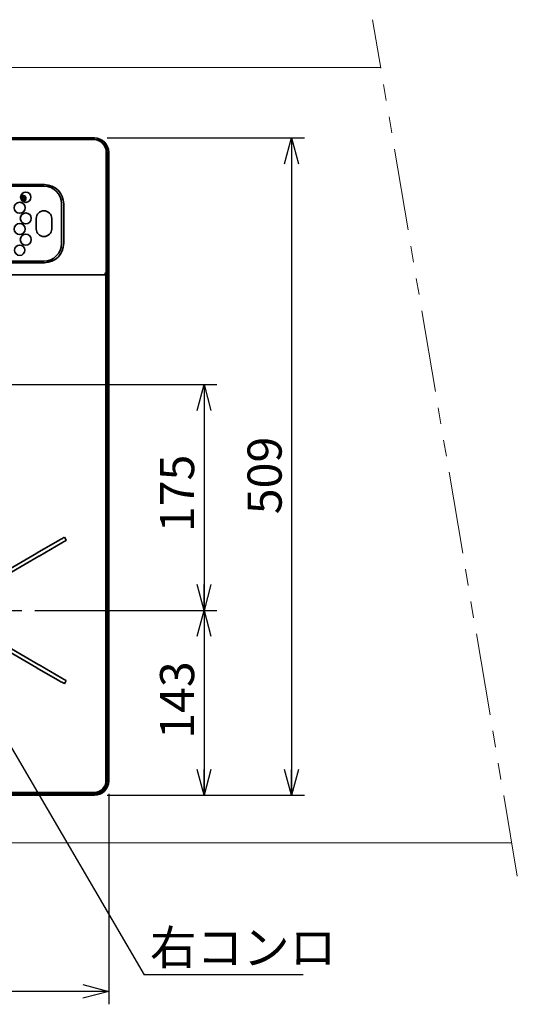
# Model space of a CAD drawing. Units: millimetres. Extents: x 18 to 404, y 6 to 291.
# Drawn here: x 93 to 132, y 167 to 243 of the extents above; entities that cross this region are included whole.
import ezdxf

# ---------------------------------------------------------------- set-up
doc = ezdxf.new("R2010")
doc.units = ezdxf.units.MM
doc.linetypes.add('PHANTOM', pattern=[12.7, 6.35, -1.27, 1.27, -1.27, 1.27, -1.27])
doc.layers.add('SLD-0', color=179, linetype='Continuous')
doc.layers.add('SLD-0_0', color=7, linetype='Continuous')
doc.styles.add('SLDTEXTSTYLE0', font='TXT', dxfattribs={"width": 0.7, "bigfont": 'bigfont'})
doc.styles.get("Standard").update_dxf_attribs({"font": 'txt', "bigfont": 'bigfont'})
doc.dimstyles.new('SLDDIMSTYLE2', dxfattribs={"dimtxt": 3.031684, "dimasz": 2, "dimexe": 0, "dimexo": 0.0625, "dimgap": 0.757921, "dimtad": 3, "dimdec": 1, "dimlfac": 10, "dimrnd": 1e-09, "dimzin": 12, "dimdsep": 46, "dimtxsty": 'SLDTEXTSTYLE0', "dimblk1": 'OPEN30', "dimblk2": 'OPEN30', "dimsah": 1, "dimcen": 0.09, "dimadec": 0, "dimazin": 3, "dimtfac": 1, "dimtdec": 1, "dimtofl": 0, "dimtmove": 0, "dimatfit": 3, "dimldrblk": 'OPEN30', "dimfxl": 1, "dimfrac": 2, "dimtolj": 1, "dimtzin": 12, "dimarcsym": 0})
doc.dimstyles.new('SLDDIMSTYLE7', dxfattribs={"dimtxt": 3.031684, "dimasz": 2, "dimexe": 0, "dimexo": 0.0625, "dimgap": 0.757921, "dimtad": 3, "dimdec": 0, "dimlfac": 10, "dimrnd": 1e-09, "dimzin": 12, "dimdsep": 46, "dimtxsty": 'SLDTEXTSTYLE0', "dimblk1": 'OPEN30', "dimblk2": 'OPEN30', "dimsah": 1, "dimcen": 0.09, "dimadec": 0, "dimazin": 3, "dimtfac": 1, "dimtdec": 1, "dimtofl": 0, "dimtmove": 0, "dimatfit": 3, "dimldrblk": 'OPEN30', "dimfxl": 1, "dimfrac": 2, "dimtolj": 1, "dimtzin": 12, "dimarcsym": 0})
doc.dimstyles.new('SLDDIMSTYLE9', dxfattribs={"dimtxt": 0.18, "dimasz": 2, "dimexe": 0, "dimexo": 0.0625, "dimgap": 0, "dimtad": 0, "dimtih": 1, "dimtoh": 1, "dimdec": 0, "dimrnd": 1e-09, "dimzin": 0, "dimdsep": 46, "dimtxsty": 'Standard', "dimblk1": 'OPEN30', "dimblk2": 'OPEN30', "dimsah": 1, "dimcen": 0.09, "dimadec": 0, "dimazin": 0, "dimtfac": 2, "dimtdec": 0, "dimtofl": 0, "dimtmove": 0, "dimatfit": 3, "dimldrblk": 'OPEN30', "dimfxl": 1, "dimfrac": 2, "dimtolj": 1, "dimtzin": 0, "dimarcsym": 0})

# ---------------------------------------------------------------- blocks, each defined once
blk = doc.blocks.new('SW_CENTERMARKSYMBOL_0')
at = {"layer": 'SLD-0', "color": 179}
for p, q in [((0, 5), (0, 117.81)), ((-5, 0), (-56.5, 0)), ((0, 0), (-2.5, 0)), ((0, 0), (0, 2.5)), ((0, 0), (0, -2.5)), ((0, 0), (2.5, 0)), ((5, 0), (62.59, 0)), ((0, -5), (0, -117.96))]:
    blk.add_line(p, q, dxfattribs=at)
blk = doc.blocks.new('_Open30')
at = {"color": 0, "linetype": 'ByBlock', "lineweight": -2}
for p, q in [((-1, 0.267949), (0, 0)), ((0, 0), (-1, -0.267949)), ((0, 0), (-1, 0))]:
    blk.add_line(p, q, dxfattribs=at)
blk = doc.blocks.new('_D_11')
at = {"layer": 'SLD-0', "color": 7}
for p, q in [((41.184, 183.173), (41.184, 166.855)), ((100.174, 183.173), (100.174, 166.855)), ((100.174, 167.855), (41.184, 167.855))]:
    blk.add_line(p, q, dxfattribs=at)
at = {"layer": 'SLD-0', "color": 7, "xscale": 2, "yscale": 2, "rotation": 180}
blk.add_blockref('_Open30', (41.184, 167.855), dxfattribs=at)
at = {"layer": 'SLD-0', "color": 7, "xscale": 2, "yscale": 2}
blk.add_blockref('_Open30', (100.174, 167.855), dxfattribs=at)
at = {"layer": 'SLD-0', "color": 7, "insert": (68.297, 171.266), "char_height": 2.6458, "attachment_point": 1, "style": 'SLDTEXTSTYLE0'}
blk.add_mtext('590', dxfattribs=at)
blk = doc.blocks.new('_D_12')
at = {"layer": 'SLD-0', "color": 7}
for p, q in [((94.438, 197.373), (108.56, 197.373)), ((107.56, 197.373), (107.56, 183.053)), ((100.054, 183.053), (108.56, 183.053))]:
    blk.add_line(p, q, dxfattribs=at)
at = {"layer": 'SLD-0', "color": 7, "xscale": 2, "yscale": 2}
for p, rotation in [((107.56, 197.373), 90), ((107.56, 183.053), 270)]:
    blk.add_blockref('_Open30', p, dxfattribs=dict(at, rotation=rotation))
at = {"layer": 'SLD-0', "color": 7, "insert": (104.15, 187.426), "char_height": 2.6458, "attachment_point": 1, "rotation": 90, "style": 'SLDTEXTSTYLE0'}
blk.add_mtext('143', dxfattribs=at)
blk = doc.blocks.new('_D_13')
at = {"layer": 'SLD-0', "color": 7}
for p, q in [((77.089, 214.873), (108.56, 214.873)), ((107.56, 214.873), (107.56, 197.373)), ((94.438, 197.373), (108.56, 197.373))]:
    blk.add_line(p, q, dxfattribs=at)
at = {"layer": 'SLD-0', "color": 7, "xscale": 2, "yscale": 2}
for p, rotation in [((107.56, 214.873), 90), ((107.56, 197.373), 270)]:
    blk.add_blockref('_Open30', p, dxfattribs=dict(at, rotation=rotation))
at = {"layer": 'SLD-0', "color": 7, "insert": (104.15, 203.438), "char_height": 2.6458, "attachment_point": 1, "rotation": 90, "style": 'SLDTEXTSTYLE0'}
blk.add_mtext('175', dxfattribs=at)
blk = doc.blocks.new('_D_14')
at = {"layer": 'SLD-0', "color": 7}
for p, q in [((100.054, 233.993), (115.345, 233.993)), ((114.345, 233.993), (114.345, 183.053)), ((100.054, 183.053), (115.345, 183.053))]:
    blk.add_line(p, q, dxfattribs=at)
at = {"layer": 'SLD-0', "color": 7, "xscale": 2, "yscale": 2}
for p, rotation in [((114.345, 233.993), 90), ((114.345, 183.053), 270)]:
    blk.add_blockref('_Open30', p, dxfattribs=dict(at, rotation=rotation))
at = {"layer": 'SLD-0', "color": 7, "insert": (110.935, 204.829), "char_height": 2.6458, "attachment_point": 1, "rotation": 90, "style": 'SLDTEXTSTYLE0'}
blk.add_mtext('509', dxfattribs=at)
blk = doc.blocks.new('SW_NOTE_0_13')
at = {"layer": 'SLD-0', "color": 0}
blk.add_line((12.323, 0), (0, 0), dxfattribs=at)
at = {"layer": 'SLD-0', "color": 0, "insert": (0.439, 3.45), "char_height": 2.6458, "attachment_point": 1, "style": 'SLDTEXTSTYLE0'}
blk.add_mtext('右コンロ', dxfattribs=at)

msp = doc.modelspace()

# ---------------------------------------------------------------- linework, layer by layer
at = {"layer": 'SLD-0', "color": 179, "linetype": 'PHANTOM', "lineweight": 18}
msp.add_line((131.858, 176.772), (120.637, 243.152), dxfattribs=at)
at = {"layer": 'SLD-0', "color": 179, "lineweight": 18}
for p, q in [((121.263, 239.451), (22.615, 239.451)), ((32.795, 179.373), (131.442, 179.373))]:
    msp.add_line(p, q, dxfattribs=at)
at = {"layer": 'SLD-0_0', "color": 179, "linetype": 'Continuous', "lineweight": 35}
for p, q in [((42.467, 233.873), (98.89, 233.873)), ((70.679, 233.993), (99.054, 233.993)), ((98.89, 233.873), (98.979, 233.873)), ((99.028, 233.871), (98.954, 233.873)), ((98.98, 233.873), (99.054, 233.873)), ((99.979, 232.873), (99.979, 232.785)), ((99.979, 232.785), (99.979, 223.453)), ((100.054, 232.873), (100.054, 223.773)), ((100.174, 232.873), (100.174, 184.173)), ((99.979, 230.873), (100.054, 230.873)), ((94.77, 230.373), (46.588, 230.373)), ((71.379, 230.248), (95.149, 230.248)), ((93.362, 229.532), (93.38, 229.54)), ((93.38, 229.54), (93.479, 229.558)), ((93.635, 229.231), (93.57, 229.296)), ((96.499, 228.898), (96.499, 225.798)), ((96.679, 225.823), (96.679, 228.873)), ((94.549, 227.348), (94.549, 227.748)), ((95.749, 227.748), (95.749, 226.948)), ((94.549, 226.948), (94.549, 227.348)), ((46.588, 224.323), (94.77, 224.323)), ((95.149, 224.448), (71.379, 224.448)), ((100.054, 223.773), (100.054, 184.173)), ((99.296, 223.373), (42.062, 223.373)), ((99.899, 223.373), (99.359, 223.373)), ((99.932, 223.453), (99.899, 223.453)), ((99.979, 223.453), (99.932, 223.453)), ((99.954, 223.453), (99.954, 184.173)), ((96.521, 202.929), (96.581, 202.963)), ((96.581, 202.963), (96.633, 202.994)), ((96.633, 202.994), (96.676, 203.018)), ((96.676, 203.018), (96.708, 203.037)), ((96.708, 203.037), (96.728, 203.048)), ((96.728, 203.048), (96.735, 203.052)), ((96.735, 203.052), (96.875, 202.81)), ((96.388, 202.852), (94.624, 201.834)), ((96.528, 202.61), (94.764, 201.591)), ((96.388, 202.852), (96.456, 202.891)), ((96.456, 202.891), (96.521, 202.929)), ((96.596, 202.649), (96.528, 202.61)), ((96.661, 202.686), (96.596, 202.649)), ((96.721, 202.721), (96.661, 202.686)), ((96.773, 202.751), (96.721, 202.721)), ((96.816, 202.776), (96.773, 202.751)), ((96.848, 202.794), (96.816, 202.776)), ((96.868, 202.806), (96.848, 202.794)), ((96.875, 202.81), (96.868, 202.806)), ((94.602, 201.821), (91.406, 199.976)), ((94.742, 201.578), (91.546, 199.733)), ((94.602, 201.821), (94.605, 201.822)), ((94.605, 201.822), (94.607, 201.824)), ((94.607, 201.824), (94.61, 201.826)), ((94.61, 201.826), (94.613, 201.827)), ((94.613, 201.827), (94.616, 201.829)), ((94.616, 201.829), (94.619, 201.83)), ((94.619, 201.83), (94.621, 201.832)), ((94.621, 201.832), (94.624, 201.834)), ((94.745, 201.58), (94.742, 201.578)), ((94.747, 201.581), (94.745, 201.58)), ((94.75, 201.583), (94.747, 201.581)), ((94.753, 201.585), (94.75, 201.583)), ((94.756, 201.586), (94.753, 201.585)), ((94.759, 201.588), (94.756, 201.586)), ((94.761, 201.589), (94.759, 201.588)), ((94.764, 201.591), (94.761, 201.589)), ((94.602, 192.926), (91.406, 194.771)), ((94.742, 193.169), (91.546, 195.013)), ((94.742, 193.169), (94.745, 193.167)), ((94.745, 193.167), (94.747, 193.165)), ((94.747, 193.165), (94.75, 193.164)), ((94.75, 193.164), (94.753, 193.162)), ((94.753, 193.162), (94.756, 193.161)), ((94.756, 193.161), (94.759, 193.159)), ((94.759, 193.159), (94.761, 193.157)), ((94.761, 193.157), (94.764, 193.156)), ((96.528, 192.137), (94.764, 193.156)), ((94.605, 192.924), (94.602, 192.926)), ((94.607, 192.923), (94.605, 192.924)), ((94.61, 192.921), (94.607, 192.923)), ((94.613, 192.92), (94.61, 192.921)), ((94.616, 192.918), (94.613, 192.92)), ((94.619, 192.916), (94.616, 192.918)), ((94.621, 192.915), (94.619, 192.916)), ((94.624, 192.913), (94.621, 192.915)), ((96.388, 191.895), (94.624, 192.913)), ((96.456, 191.856), (96.388, 191.895)), ((96.521, 191.818), (96.456, 191.856)), ((96.581, 191.784), (96.521, 191.818)), ((96.528, 192.137), (96.596, 192.098)), ((96.633, 191.753), (96.581, 191.784)), ((96.596, 192.098), (96.661, 192.061)), ((96.676, 191.728), (96.633, 191.753)), ((96.661, 192.061), (96.721, 192.026)), ((96.708, 191.71), (96.676, 191.728)), ((96.728, 191.699), (96.708, 191.71)), ((96.721, 192.026), (96.773, 191.996)), ((96.735, 191.695), (96.728, 191.699)), ((96.875, 191.937), (96.735, 191.695)), ((96.773, 191.996), (96.816, 191.971)), ((96.816, 191.971), (96.848, 191.952)), ((96.848, 191.952), (96.868, 191.941)), ((96.868, 191.941), (96.875, 191.937)), ((99.054, 183.273), (42.304, 183.273)), ((99.054, 183.173), (42.304, 183.173)), ((99.054, 183.053), (42.304, 183.053))]:
    msp.add_line(p, q, dxfattribs=at)
for centre, radius in [((93.739, 229.398), 0.4), ((93.264, 228.576), 0.425), ((93.739, 227.753), 0.425), ((93.264, 226.93), 0.425), ((93.739, 226.108), 0.425), ((93.264, 225.285), 0.4)]:
    msp.add_circle(centre, radius, dxfattribs=at)
for centre, radius, start, end in [((99.054, 232.873), 1.12, 0, 90), ((99.054, 232.873), 1, 0, 90.00001), ((98.954, 232.773), 1.1, 0, 46.82949), ((95.149, 228.898), 1.35, 0, 90), ((95.179, 228.873), 1.5, 0, 90), ((93.479, 229.283), 0.165, 260.23683, 147.48352), ((93.779, 229.158), 0.35, 129.39593, 182.14242), ((93.479, 229.283), 0.275, 292.55925, 90), ((93.779, 229.158), 0.25, 146.53696, 187.25942), ((95.149, 227.748), 0.6, 90, 179.99998), ((95.149, 227.748), 0.6, 0, 90), ((95.149, 226.948), 0.6, 180, 0), ((95.149, 225.798), 1.35, 270, 0), ((95.179, 225.823), 1.5, 270, 0), ((99.854, 223.773), 0.2, 0, 51.31781), ((99.054, 184.173), 0.9, 270, 360), ((99.054, 184.173), 1, 270, 0), ((99.054, 184.173), 1.12, 270, 360)]:
    msp.add_arc(centre, radius, start, end, dxfattribs=at)
for points, knots in [([(98.979, 233.873), (99.05, 233.869), (99.233, 233.857), (99.48, 233.754), (99.719, 233.566), (99.897, 233.315), (99.973, 233.059), (99.978, 232.91), (99.979, 232.873)], [0, 0, 0, 0, 0.136279, 0.350616, 0.500227, 0.714714, 0.929197, 1, 1, 1, 1]), ([(95.179, 230.373), (95.178, 230.373), (95.075, 230.373), (94.94, 230.373), (94.803, 230.373), (94.77, 230.373)], [0, 0, 0, 0, 0.006227, 0.757405, 1, 1, 1, 1]), ([(94.77, 224.323), (94.803, 224.323), (94.94, 224.323), (95.075, 224.323), (95.178, 224.323), (95.179, 224.323)], [0, 0, 0, 0, 0.242595, 0.993773, 1, 1, 1, 1]), ([(99.359, 223.373), (99.355, 223.373), (99.334, 223.373), (99.313, 223.373), (99.296, 223.373)], [0, 0, 0, 0, 0.214713, 1, 1, 1, 1]), ([(99.932, 223.453), (99.922, 223.464), (99.903, 223.487), (99.88, 223.511), (99.868, 223.523), (99.868, 223.523)], [0, 0, 0, 0, 0.484936, 0.992292, 1, 1, 1, 1]), ([(99.899, 223.453), (99.899, 223.449), (99.899, 223.431), (99.899, 223.403), (99.899, 223.382), (99.899, 223.374), (99.899, 223.374), (99.899, 223.373)], [0, 0, 0, 0, 0.083946, 0.380734, 0.687112, 0.880095, 1, 1, 1, 1])]:
    msp.add_open_spline(points, degree=3, knots=knots, dxfattribs=at)

# ---------------------------------------------------------------- block references
at = {"color": 7, "linetype": 'Continuous', "xscale": 0.1, "yscale": 0.1, "zscale": 0.1}
msp.add_blockref('SW_CENTERMARKSYMBOL_0', (87.179, 197.373), dxfattribs=at)
at = {"layer": 'SLD-0', "color": 7}
msp.add_blockref('SW_NOTE_0_13', (102.931, 169.138), dxfattribs=at)

# ---------------------------------------------------------------- dimensions: what is measured, and where the dimension line sits
for base, p1, p2, dimstyle, picture, middle in [((114.345, 183.053), (99.054, 233.993), (99.054, 183.053), 'SLDDIMSTYLE7', '_D_14', (114.345, 207.475)), ((107.56, 197.373), (76.089, 214.873), (93.438, 197.373), 'SLDDIMSTYLE2', '_D_13', (107.56, 206.084)), ((107.56, 183.053), (93.438, 197.373), (99.054, 183.053), 'SLDDIMSTYLE7', '_D_12', (107.56, 190.072))]:
    dim = msp.add_linear_dim(base=base, p1=p1, p2=p2, angle=90, dimstyle=dimstyle, dxfattribs=at)
    dim.commit()
    dim.dimension.update_dxf_attribs({"geometry": picture, "text_midpoint": middle, "dimtype": 160})
dim = msp.add_linear_dim(base=(41.184, 167.855), p1=(100.174, 184.173), p2=(41.184, 184.173), dimstyle='SLDDIMSTYLE7', dxfattribs=at)
dim.commit()
dim.dimension.update_dxf_attribs({"geometry": '_D_11', "text_midpoint": (70.943, 167.855), "dimtype": 160})

# ---------------------------------------------------------------- leaders
msp.add_leader([(87.984, 194.639), (102.931, 169.138)], dimstyle='SLDDIMSTYLE9', dxfattribs=at)

doc.saveas('drawing.dxf')
